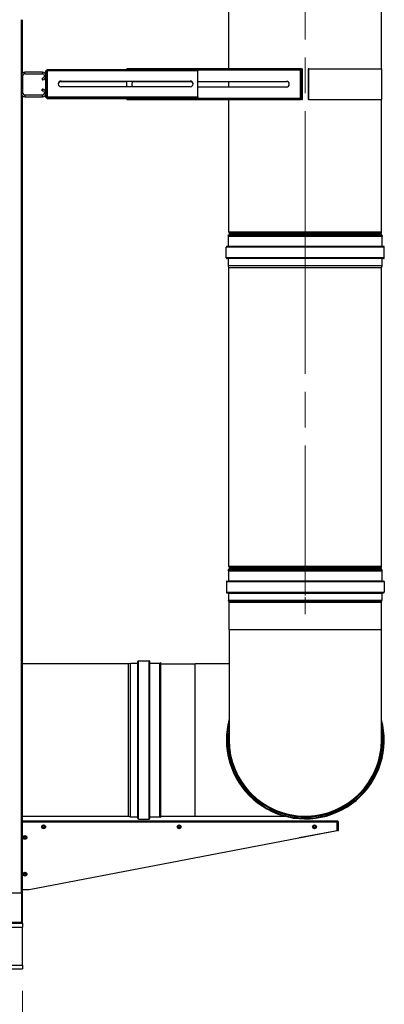
# Model space of a CAD drawing. Units: inches. Extents: x 23 to 368, y 11 to 244.
# Drawn here: x 215 to 239, y 92 to 157 of the extents above; entities that cross this region are included whole.
import ezdxf

# ---------------------------------------------------------------- set-up
doc = ezdxf.new("R2010")
doc.units = ezdxf.units.IN
doc.header["$LTSCALE"] = 23
doc.header["$MEASUREMENT"] = 0
doc.linetypes.add('CHAIN', pattern=[0.7087, 0.4724, -0.0591, 0.1181, -0.0591])
for name, color, linetype, lineweight in [('Centerline(ANSI)', 7, 'CHAIN', 18), ('Dimensions(ANSI)', 7, 'Continuous', 18), ('Visible Edges(ANSI)', 7, 'Continuous', 25), ('Visible Tangent Edges(ANSI)', 7, 'Continuous', 25)]:
    doc.layers.add(name, color=color, linetype=linetype, lineweight=lineweight)
doc.styles.add('MESTEK', font='arial.ttf')
doc.dimstyles.new('MESTEK FRACTIONS', dxfattribs={"dimscale": 23, "dimtxt": 0.08, "dimasz": 0.098425, "dimexe": 0.063, "dimexo": 0.0625, "dimgap": 0.031496, "dimtad": 0, "dimtih": 1, "dimtoh": 1, "dimdec": 4, "dimrnd": 1e-08, "dimzin": 1, "dimdsep": 46, "dimlunit": 5, "dimtxsty": 'MESTEK', "dimcen": 0.09, "dimdle": 0.393701, "dimclrd": 7, "dimclre": 7, "dimclrt": 7, "dimadec": 0, "dimazin": 0, "dimtfac": 1, "dimtofl": 0, "dimtmove": 0, "dimatfit": 3, "dimfxl": 0, "dimfrac": 2, "dimtolj": 1, "dimtzin": 0, "dimlwd": 15, "dimlwe": 15, "dimarcsym": 0})

# ---------------------------------------------------------------- blocks, each defined once
blk = doc.blocks.new('*D9')
at = {"layer": 'Defpoints', "color": 0, "linetype": 'Continuous'}
for p in [(131.106, 94.291), (215.106, 94.291), (215.106, 73.741)]:
    blk.add_point(p, dxfattribs=at)
at = {"layer": 'Dimensions(ANSI)', "color": 7, "linetype": 'Continuous', "lineweight": 15}
for p, q in [((131.106, 92.854), (131.106, 72.292)), ((215.106, 92.854), (215.106, 72.292)), ((133.37, 73.741), (156.455, 73.741)), ((212.842, 73.741), (164.709, 73.741))]:
    blk.add_line(p, q, dxfattribs=at)
at = {"layer": 'Dimensions(ANSI)', "color": 7, "linetype": 'Continuous'}
for points in [[(133.37, 74.118), (133.37, 73.364), (131.106, 73.741)], [(212.842, 74.118), (212.842, 73.364), (215.106, 73.741)]]:
    blk.add_solid(points, dxfattribs=at)
at = {"layer": 'Dimensions(ANSI)', "color": 7, "linetype": 'Continuous', "lineweight": 18, "insert": (160.582, 76.457), "char_height": 1.84, "attachment_point": 2, "style": 'MESTEK'}
blk.add_mtext('\\A1; 84\\P[2134]', dxfattribs=at)

msp = doc.modelspace()

# ---------------------------------------------------------------- linework, layer by layer
at = {"layer": 'Centerline(ANSI)', "linetype": 'CHAIN', "ltscale": 0.865925}
for p, q in [((233.70916, 141.32062), (233.70916, 163.85633)), ((233.70916, 119.32062), (233.70916, 141.85633))]:
    msp.add_line(p, q, dxfattribs=at)
at = {"layer": 'Centerline(ANSI)', "linetype": 'CHAIN', "ltscale": 0.08632}
msp.add_line((233.70916, 121.20657), (233.70916, 117.62857), dxfattribs=at)
at = {"layer": 'Visible Edges(ANSI)'}
for p, q in [((228.68526, 153.49544), (228.68526, 162.41883)), ((238.73306, 153.49544), (238.73306, 162.41883)), ((215.07875, 156.73908), (215.07875, 153.22377)), ((215.01575, 153.06779), (215.01575, 151.89199)), ((215.12075, 151.89199), (215.12075, 153.06779)), ((216.41615, 153.29239), (215.24035, 153.29239)), ((215.24035, 153.18739), (216.41615, 153.18739)), ((216.39075, 152.89739), (216.41615, 152.89739)), ((216.39075, 152.89739), (216.39075, 152.79239)), ((216.53575, 153.01699), (216.53575, 153.06779)), ((216.64075, 153.06779), (216.64075, 153.36608)), ((216.64075, 153.36608), (216.69075, 153.36608)), ((216.64075, 153.01699), (216.64075, 153.06779)), ((216.64075, 151.94279), (216.64075, 153.01699)), ((216.69075, 151.66179), (216.69075, 153.36608)), ((216.72611, 153.40144), (216.72611, 153.45144)), ((216.72611, 153.45144), (221.97166, 153.45144)), ((216.72611, 153.40144), (226.64075, 153.40144)), ((233.38631, 153.49544), (221.97166, 153.49544)), ((221.97166, 153.44544), (221.97166, 153.49544)), ((233.38631, 153.44544), (221.97166, 153.44544)), ((226.64075, 153.44544), (226.64075, 153.40144)), ((226.64075, 153.40144), (226.64075, 153.37044)), ((226.64075, 151.65744), (226.64075, 153.37044)), ((233.46815, 153.49544), (233.38631, 153.49544)), ((233.38631, 153.49544), (233.38631, 153.44544)), ((233.42166, 151.58079), (233.42166, 153.41008)), ((233.42166, 153.41008), (233.47166, 153.41008)), ((233.46815, 153.49544), (233.49766, 153.49544)), ((233.47166, 151.58079), (233.47166, 153.41008)), ((233.49766, 153.49544), (233.52166, 153.49544)), ((233.49766, 151.49544), (233.49766, 153.49544)), ((233.52166, 151.49544), (233.52166, 153.49544)), ((233.9241, 153.49544), (233.9001, 153.49544)), ((233.9001, 153.49544), (233.9001, 151.49544)), ((233.9241, 153.49544), (233.9241, 151.49544)), ((233.95361, 153.49544), (233.9241, 153.49544)), ((233.95361, 153.49544), (238.7366, 153.49544)), ((238.7366, 153.49544), (238.7366, 151.49544)), ((216.39075, 152.79239), (216.41615, 152.79239)), ((217.64075, 152.70144), (226.14075, 152.70144)), ((217.64075, 152.66394), (221.97166, 152.66394)), ((226.14075, 152.32644), (217.64075, 152.32644)), ((221.97166, 152.32644), (221.97166, 152.70144)), ((222.38942, 152.66394), (226.14075, 152.66394)), ((222.47166, 152.68294), (226.22196, 152.68294)), ((226.64075, 152.68294), (232.47166, 152.68294)), ((232.47166, 152.30794), (226.64075, 152.30794)), ((228.68516, 152.30794), (228.68516, 152.68294)), ((215.07875, 151.73602), (215.07875, 99.26608)), ((216.41615, 151.77239), (215.24035, 151.77239)), ((215.24035, 151.66739), (216.41615, 151.66739)), ((216.41615, 152.16739), (216.39075, 152.16739)), ((216.39075, 152.06239), (216.39075, 152.16739)), ((216.39075, 152.06239), (216.41615, 152.06239)), ((216.53575, 151.94279), (216.53575, 151.89199)), ((216.64075, 151.89199), (216.64075, 151.94279)), ((216.64075, 151.66179), (216.64075, 151.89199)), ((216.64075, 151.62429), (216.64075, 151.66179)), ((216.69075, 151.66179), (216.64075, 151.66179)), ((216.72611, 151.57644), (216.72611, 151.62644)), ((226.64075, 151.62644), (216.72611, 151.62644)), ((226.64075, 151.65744), (226.64075, 151.62644)), ((226.64075, 151.57644), (226.64075, 151.62644)), ((226.64075, 151.57644), (216.72611, 151.57644)), ((221.97166, 151.53894), (216.72611, 151.53894)), ((221.97166, 151.54544), (221.97166, 151.57644)), ((221.97166, 151.54544), (233.38631, 151.54544)), ((221.97166, 151.54544), (221.97166, 151.49544)), ((221.97166, 151.49544), (233.38631, 151.49544)), ((228.68526, 142.75812), (228.68526, 151.49544)), ((233.38631, 151.54544), (233.38631, 151.49544)), ((233.46815, 151.49544), (233.38631, 151.49544)), ((233.47166, 151.58079), (233.42166, 151.58079)), ((233.46815, 151.49544), (233.49766, 151.49544)), ((233.49766, 151.49544), (233.52166, 151.49544)), ((233.9241, 151.49544), (233.9001, 151.49544)), ((233.95361, 151.49544), (233.9241, 151.49544)), ((233.95361, 151.49544), (238.7366, 151.49544)), ((238.73306, 142.75812), (238.73306, 151.49544)), ((238.79593, 142.54991), (228.6224, 142.54991)), ((228.65157, 142.48735), (228.6224, 142.54991)), ((228.68526, 142.54991), (228.68526, 142.5917)), ((228.71941, 142.69336), (228.70691, 142.70586)), ((228.71941, 142.65645), (228.70691, 142.64395)), ((238.69892, 142.69336), (238.71142, 142.70586)), ((238.69892, 142.65645), (238.71142, 142.64395)), ((238.73306, 142.54991), (238.73306, 142.5917)), ((238.76676, 142.48735), (238.79593, 142.54991)), ((228.65401, 141.82491), (228.65401, 142.47632)), ((238.76431, 141.82491), (238.76431, 142.47632)), ((228.50651, 141.07191), (228.50651, 141.77491)), ((238.86291, 141.82381), (228.55541, 141.82381)), ((238.91181, 141.07191), (238.91181, 141.77491)), ((238.86291, 141.02301), (228.55541, 141.02301)), ((228.65401, 140.54998), (228.65401, 141.02191)), ((238.76431, 140.54998), (238.76431, 141.02191)), ((228.68523, 140.4191), (228.65547, 140.53812)), ((228.68526, 120.75812), (228.68526, 140.41883)), ((238.73306, 120.75812), (238.73306, 140.41883)), ((238.73309, 140.4191), (238.76285, 140.53812)), ((228.66127, 120.54991), (228.63626, 120.53824)), ((228.63626, 120.53824), (238.78206, 120.53824)), ((228.66072, 120.48579), (228.63626, 120.53824)), ((228.66127, 120.54991), (238.75705, 120.54991)), ((228.68526, 120.54991), (228.68526, 120.5917)), ((228.71941, 120.69336), (228.70691, 120.70586)), ((228.71941, 120.65645), (228.70691, 120.64395)), ((238.69892, 120.69336), (238.71142, 120.70586)), ((238.69892, 120.65645), (238.71142, 120.64395)), ((238.73306, 120.54991), (238.73306, 120.5917)), ((238.75705, 120.54991), (238.78206, 120.53824)), ((238.7576, 120.48579), (238.78206, 120.53824)), ((228.66411, 120.47049), (228.66411, 119.81907)), ((238.75421, 120.47049), (238.75421, 119.81907)), ((228.51661, 119.76907), (228.51661, 119.06607)), ((228.55541, 119.80787), (238.86291, 119.80787)), ((238.90171, 119.76907), (238.90171, 119.06607)), ((228.55541, 119.02727), (238.86291, 119.02727)), ((228.66411, 119.01607), (228.66411, 118.54415)), ((238.75421, 119.01607), (238.75421, 118.54415)), ((228.69503, 118.41571), (228.66527, 118.53474)), ((238.72316, 118.413), (228.69516, 118.413)), ((228.69516, 116.59991), (228.69516, 118.413)), ((238.72316, 116.59991), (238.72316, 118.413)), ((238.7233, 118.41571), (238.75305, 118.53474)), ((228.69516, 116.59991), (228.69516, 109.34991)), ((238.72316, 109.34991), (238.72316, 116.59991)), ((215.07875, 114.37381), (222.07808, 114.37381)), ((222.07835, 114.37384), (222.19738, 114.4036)), ((222.20924, 114.40506), (222.68116, 114.40506)), ((222.68226, 104.19616), (222.68226, 114.50366)), ((222.73116, 114.55256), (223.43416, 114.55256)), ((223.48306, 104.19616), (223.48306, 114.50366)), ((223.48416, 114.40506), (224.13558, 114.40506)), ((224.14661, 114.4075), (224.20916, 114.43667)), ((224.20916, 104.26314), (224.20916, 114.43667)), ((224.20916, 114.36391), (226.45916, 114.36391)), ((228.69516, 114.36391), (226.45916, 114.36391)), ((228.51661, 109.34991), (228.55541, 109.34991)), ((228.51661, 109.34982), (228.55541, 109.34982)), ((228.63626, 109.34991), (228.55541, 109.34991)), ((228.63626, 109.34982), (228.55541, 109.34982)), ((228.66127, 109.34991), (228.63626, 109.34991)), ((228.66127, 109.34982), (228.63626, 109.34982)), ((228.68573, 109.34991), (228.66127, 109.34991)), ((228.68573, 109.34982), (228.66127, 109.34982)), ((228.68573, 109.34991), (228.69171, 109.34991)), ((228.68573, 109.34982), (228.69171, 109.34982)), ((228.69205, 109.34991), (228.69171, 109.34991)), ((228.69205, 109.34982), (228.69171, 109.34982)), ((228.69516, 109.34991), (228.69205, 109.34991)), ((228.69516, 109.34982), (228.69205, 109.34982)), ((215.07875, 104.32601), (222.07808, 104.32601)), ((222.07835, 104.32597), (222.19738, 104.29622)), ((224.20916, 104.33591), (226.45916, 104.33591)), ((226.45916, 104.33591), (232.35921, 104.33591)), ((215.07875, 104.02097), (235.82275, 104.02097)), ((235.81726, 103.93837), (215.07875, 103.93837)), ((216.4397, 103.69713), (216.40378, 103.66927)), ((216.40378, 103.66927), (216.40994, 103.62423)), ((216.47563, 103.72499), (216.4397, 103.69713)), ((216.51771, 103.70781), (216.47563, 103.72499)), ((216.5598, 103.69062), (216.51771, 103.70781)), ((216.56596, 103.64558), (216.5598, 103.69062)), ((222.20924, 104.29476), (222.68116, 104.29476)), ((222.73116, 104.14726), (223.43416, 104.14726)), ((223.48416, 104.29476), (224.13558, 104.29476)), ((224.14661, 104.29231), (224.20916, 104.26314)), ((225.36409, 103.70197), (225.32537, 103.67815)), ((225.32537, 103.67815), (225.32664, 103.63271)), ((225.40281, 103.72579), (225.36409, 103.70197)), ((225.4428, 103.70417), (225.40281, 103.72579)), ((225.48279, 103.68255), (225.4428, 103.70417)), ((225.48406, 103.63711), (225.48279, 103.68255)), ((234.25294, 103.68038), (234.22672, 103.64324)), ((234.27915, 103.71751), (234.25294, 103.68038)), ((234.32443, 103.71338), (234.27915, 103.71751)), ((234.3697, 103.70925), (234.32443, 103.71338)), ((234.38875, 103.66797), (234.3697, 103.70925)), ((234.40781, 103.6267), (234.38875, 103.66797)), ((235.81726, 103.39597), (235.81726, 103.93837)), ((235.82275, 103.96937), (235.82275, 104.02097)), ((235.85375, 103.93837), (235.90535, 103.93837)), ((235.85375, 103.93837), (235.85375, 103.39597)), ((235.90535, 103.39597), (235.90535, 103.93837)), ((215.23563, 103.01351), (215.19224, 102.99993)), ((215.27901, 103.02709), (215.23563, 103.01351)), ((215.31246, 102.99631), (215.27901, 103.02709)), ((215.53035, 99.52097), (235.81726, 103.39597)), ((216.40994, 103.62423), (216.4161, 103.57919)), ((216.4161, 103.57919), (216.45819, 103.56201)), ((216.45819, 103.56201), (216.50028, 103.54483)), ((216.50028, 103.54483), (216.5362, 103.57268)), ((216.5362, 103.57268), (216.57213, 103.60054)), ((216.57213, 103.60054), (216.56596, 103.64558)), ((225.32664, 103.63271), (225.32791, 103.58726)), ((225.32791, 103.58726), (225.3679, 103.56564)), ((225.3679, 103.56564), (225.40789, 103.54402)), ((225.40789, 103.54402), (225.44661, 103.56784)), ((225.44661, 103.56784), (225.48533, 103.59166)), ((225.48533, 103.59166), (225.48406, 103.63711)), ((235.81726, 103.37971), (233.31125, 102.91729)), ((234.22672, 103.64324), (234.24578, 103.60196)), ((234.24578, 103.60196), (234.26483, 103.56069)), ((234.26483, 103.56069), (234.3101, 103.55655)), ((234.3101, 103.55655), (234.35538, 103.55242)), ((234.35538, 103.55242), (234.38159, 103.58956)), ((234.38159, 103.58956), (234.40781, 103.6267)), ((235.81726, 103.39597), (235.81726, 103.37971)), ((235.85375, 103.39597), (235.90535, 103.39597)), ((215.18231, 102.95556), (215.17238, 102.9112)), ((215.17238, 102.9112), (215.20584, 102.88042)), ((215.19224, 102.99993), (215.18231, 102.95556)), ((215.20584, 102.88042), (215.23929, 102.84964)), ((215.23929, 102.84964), (215.28268, 102.86322)), ((215.28268, 102.86322), (215.32606, 102.87681)), ((215.34592, 102.96553), (215.31246, 102.99631)), ((215.32606, 102.87681), (215.33599, 102.92117)), ((215.33599, 102.92117), (215.34592, 102.96553)), ((215.18149, 100.53394), (215.174, 100.4891)), ((215.174, 100.4891), (215.20908, 100.4602)), ((215.18898, 100.57878), (215.18149, 100.53394)), ((215.23156, 100.59471), (215.18898, 100.57878)), ((215.20908, 100.4602), (215.24417, 100.43129)), ((215.27414, 100.61064), (215.23156, 100.59471)), ((215.24417, 100.43129), (215.28675, 100.44722)), ((215.30922, 100.58174), (215.27414, 100.61064)), ((215.28675, 100.44722), (215.32932, 100.46315)), ((215.34431, 100.55283), (215.30922, 100.58174)), ((215.32932, 100.46315), (215.33682, 100.50799)), ((215.33682, 100.50799), (215.34431, 100.55283)), ((215.02869, 99.26608), (213.95069, 99.26608)), ((215.02869, 99.26608), (215.08769, 99.26608)), ((215.07875, 99.52097), (215.53035, 99.52097)), ((215.08769, 97.35008), (215.08769, 99.26608)), ((213.11269, 97.29108), (215.02869, 97.29108)), ((215.02869, 97.29108), (215.10619, 97.29108)), ((215.10619, 97.29108), (215.10619, 97.04108)), ((215.10619, 94.54108), (215.10619, 97.04108)), ((131.10619, 94.29108), (215.10619, 94.29108)), ((215.10619, 94.54108), (215.10619, 94.29108))]:
    msp.add_line(p, q, dxfattribs=at)
for centre, radius in [((216.48795, 103.63491), 0.12402), ((216.48795, 103.63491), 0.06693), ((225.40535, 103.63491), 0.12402), ((225.40535, 103.63491), 0.06693), ((234.31726, 103.63497), 0.12402), ((234.31726, 103.63497), 0.06693), ((215.25915, 102.93837), 0.12402), ((215.25915, 102.93837), 0.06693), ((215.25915, 100.52097), 0.12402), ((215.25915, 100.52097), 0.06693)]:
    msp.add_circle(centre, radius, dxfattribs=at)
for centre, radius, start, end in [((215.24035, 153.06779), 0.2246, 90, 180), ((215.24035, 153.06779), 0.1196, 90, 180), ((216.41615, 153.06779), 0.2246, 0, 90), ((216.41615, 153.06779), 0.1196, 0, 90), ((216.41615, 153.01699), 0.2246, 270, 0), ((216.41615, 153.01699), 0.1196, 270, 0), ((217.64075, 152.51394), 0.1875, 90, 270), ((217.64075, 152.47644), 0.1875, 90, 174.2608299), ((222.47166, 152.49544), 0.1875, 90, 244.3338852), ((226.14075, 152.51394), 0.1875, 270, 90), ((226.14075, 152.47644), 0.1875, 5.7391709, 90), ((232.47166, 152.49544), 0.1875, 270, 90), ((215.24035, 151.89199), 0.2246, 180, 270), ((215.24035, 151.89199), 0.1196, 180, 270), ((216.41615, 151.94279), 0.2246, 0, 90), ((216.41615, 151.94279), 0.1196, 0, 90), ((216.41615, 151.89199), 0.2246, 270, 0), ((216.41615, 151.89199), 0.1196, 270, 0), ((228.75916, 142.75812), 0.0739, 180, 225), ((228.75916, 142.5917), 0.0739, 135, 180), ((228.70095, 142.67491), 0.0261, 315, 45), ((238.71737, 142.67491), 0.0261, 135, 225), ((238.65916, 142.75812), 0.0739, 315, 0), ((238.65916, 142.5917), 0.0739, 0, 45), ((228.62791, 142.47632), 0.0261, 0, 25), ((238.79041, 142.47632), 0.0261, 155, 180), ((228.55541, 141.77491), 0.0489, 90, 180), ((228.65291, 141.82491), 0.0011, 270, 0), ((238.76541, 141.82491), 0.0011, 180, 270), ((238.86291, 141.77491), 0.0489, 0, 90), ((228.55541, 141.07191), 0.0489, 180, 270), ((228.65291, 141.02191), 0.0011, 0, 90), ((238.76541, 141.02191), 0.0011, 90, 180), ((238.86291, 141.07191), 0.0489, 270, 0), ((228.70291, 140.54998), 0.0489, 180, 194.0362435), ((228.68416, 140.41883), 0.0011, 0, 14.0362435), ((238.73416, 140.41883), 0.0011, 165.9637565, 180), ((238.71541, 140.54998), 0.0489, 345.9637565, 0), ((228.75916, 120.75812), 0.0739, 180, 225), ((228.75916, 120.5917), 0.0739, 135, 180), ((228.70095, 120.67491), 0.0261, 315, 45), ((238.71737, 120.67491), 0.0261, 135, 225), ((238.65916, 120.75812), 0.0739, 315, 0), ((238.65916, 120.5917), 0.0739, 0, 45), ((228.62791, 120.47049), 0.0362, 0, 25), ((238.79041, 120.47049), 0.0362, 155, 180), ((228.55541, 119.76907), 0.0388, 90, 180), ((228.65291, 119.81907), 0.0112, 270, 0), ((238.76541, 119.81907), 0.0112, 180, 270), ((238.86291, 119.76907), 0.0388, 0, 90), ((228.55541, 119.06607), 0.0388, 180, 270), ((228.65291, 119.01607), 0.0112, 0, 90), ((238.76541, 119.01607), 0.0112, 90, 180), ((238.86291, 119.06607), 0.0388, 270, 0), ((228.70291, 118.54415), 0.0388, 180, 194.0362435), ((228.68416, 118.413), 0.0112, 0, 14.0362435), ((238.73416, 118.413), 0.0112, 165.9637565, 180), ((238.71541, 118.54415), 0.0388, 345.9637565, 0), ((222.07808, 114.37491), 0.0011, 270, 284.0362435), ((222.20924, 114.35616), 0.0489, 90, 104.0362435), ((222.68116, 114.40616), 0.0011, 270, 0), ((222.73116, 114.50366), 0.0489, 90, 180), ((223.43416, 114.50366), 0.0489, 0, 90), ((223.48416, 114.40616), 0.0011, 180, 270), ((224.13558, 114.43116), 0.0261, 270, 295), ((233.70916, 109.34991), 5.19255, 164.9311678, 180), ((233.70916, 109.34991), 5.19255, 180.001, 15.0688322), ((233.70916, 109.34991), 5.0729, 171.2603732, 180), ((233.70916, 109.34991), 5.0729, 180.001, 8.7396268), ((233.70916, 109.34991), 5.04789, 173.357313, 180), ((233.70916, 109.34991), 5.04789, 180.001, 6.642687), ((233.70916, 109.34991), 5.01745, 177.8751389, 180), ((233.70916, 109.34991), 5.01745, 180.001, 2.1248611), ((233.70916, 109.34991), 5.014, 180, 0), ((222.07808, 104.32491), 0.0011, 75.9637565, 90), ((216.48795, 103.63491), 0.07874, 127.7914068, 187.7914068), ((216.48795, 103.63491), 0.07874, 67.7914068, 127.7914068), ((216.48795, 103.63491), 0.07874, 7.7914068, 67.7914068), ((222.20924, 104.34366), 0.0489, 255.9637565, 270), ((222.68116, 104.29366), 0.0011, 0, 90), ((222.73116, 104.19616), 0.0489, 180, 270), ((223.43416, 104.19616), 0.0489, 270, 0), ((223.48416, 104.29366), 0.0011, 90, 180), ((224.13558, 104.26866), 0.0261, 65, 90), ((225.40535, 103.63491), 0.07874, 121.601312, 181.601312), ((225.40535, 103.63491), 0.07874, 61.601312, 121.601312), ((225.40535, 103.63491), 0.07874, 1.601312, 61.601312), ((234.31726, 103.63497), 0.07874, 144.7821991, 204.7821991), ((234.31726, 103.63497), 0.07874, 84.7821991, 144.7821991), ((234.31726, 103.63497), 0.07874, 24.7821991, 84.7821991), ((234.31726, 103.63497), 0.07874, 324.7821991, 24.7821991), ((215.25915, 102.93837), 0.07874, 107.3846823, 167.3846823), ((215.25915, 102.93837), 0.07874, 47.3846823, 107.3846823), ((216.48795, 103.63491), 0.07874, 187.7914068, 247.7914068), ((216.48795, 103.63491), 0.07874, 247.7914068, 307.7914068), ((216.48795, 103.63491), 0.07874, 307.7914068, 7.7914068), ((225.40535, 103.63491), 0.07874, 181.601312, 241.601312), ((225.40535, 103.63491), 0.07874, 241.601312, 301.601312), ((225.40535, 103.63491), 0.07874, 301.601312, 1.601312), ((234.31726, 103.63497), 0.07874, 204.7821991, 264.7821991), ((234.31726, 103.63497), 0.07874, 264.7821991, 324.7821991), ((215.25915, 102.93837), 0.07874, 167.3846823, 227.3846823), ((215.25915, 102.93837), 0.07874, 227.3846823, 287.3846823), ((215.25915, 102.93837), 0.07874, 287.3846823, 347.3846823), ((215.25915, 102.93837), 0.07874, 347.3846823, 47.3846823), ((215.25915, 100.52097), 0.07874, 170.5141091, 230.5141091), ((215.25915, 100.52097), 0.07874, 110.5141091, 170.5141091), ((215.25915, 100.52097), 0.07874, 230.5141091, 290.5141091), ((215.25915, 100.52097), 0.07874, 50.5141091, 110.5141091), ((215.25915, 100.52097), 0.07874, 290.5141091, 350.5141091), ((215.25915, 100.52097), 0.07874, 350.5141091, 50.5141091), ((215.02869, 97.35008), 0.059, 270, 0)]:
    msp.add_arc(centre, radius, start, end, dxfattribs=at)
for points in [[(216.72175, 153.37044), (216.67934, 153.36898), (216.64075, 153.36753), (216.64075, 153.36608)], [(216.69075, 153.36608), (216.69075, 153.36753), (216.70552, 153.36898), (216.72175, 153.37044)], [(216.72611, 153.45144), (216.72466, 153.45144), (216.72321, 153.41285), (216.72175, 153.37044)], [(216.72175, 153.37044), (216.72321, 153.38667), (216.72466, 153.40144), (216.72611, 153.40144)], [(233.39066, 153.41444), (233.38921, 153.45685), (233.38776, 153.49544), (233.38631, 153.49544)], [(233.38631, 153.44544), (233.38776, 153.44544), (233.38921, 153.43067), (233.39066, 153.41444)], [(233.47166, 153.41008), (233.47166, 153.41153), (233.43307, 153.41298), (233.39066, 153.41444)], [(233.39066, 153.41444), (233.40689, 153.41298), (233.42166, 153.41153), (233.42166, 153.41008)], [(216.64075, 151.66179), (216.64075, 151.66034), (216.67934, 151.65889), (216.72175, 151.65744)], [(216.72175, 151.61994), (216.67934, 151.62139), (216.64075, 151.62284), (216.64075, 151.62429)], [(216.72175, 151.65744), (216.70552, 151.65889), (216.69075, 151.66034), (216.69075, 151.66179)], [(216.72175, 151.65744), (216.72321, 151.61502), (216.72466, 151.57644), (216.72611, 151.57644)], [(216.72611, 151.62644), (216.72466, 151.62644), (216.72321, 151.6412), (216.72175, 151.65744)], [(216.72611, 151.53894), (216.72466, 151.53894), (216.72321, 151.57752), (216.72175, 151.61994)], [(233.39066, 151.57644), (233.38921, 151.5602), (233.38776, 151.54544), (233.38631, 151.54544)], [(233.38631, 151.49544), (233.38776, 151.49544), (233.38921, 151.53402), (233.39066, 151.57644)], [(233.39066, 151.57644), (233.43307, 151.57789), (233.47166, 151.57934), (233.47166, 151.58079)], [(233.42166, 151.58079), (233.42166, 151.57934), (233.40689, 151.57789), (233.39066, 151.57644)], [(235.82275, 104.02097), (235.82092, 104.02097), (235.81909, 103.98162), (235.81726, 103.93837)], [(235.81726, 103.93837), (235.81909, 103.9546), (235.82092, 103.96937), (235.82275, 103.96937)], [(235.90535, 103.93837), (235.90535, 103.98162), (235.866, 104.02097), (235.82275, 104.02097)], [(235.82275, 103.96937), (235.83898, 103.96937), (235.85375, 103.9546), (235.85375, 103.93837)]]:
    msp.add_open_spline(points, degree=3, dxfattribs=at)
at = {"layer": 'Visible Tangent Edges(ANSI)'}
for p, q in [((215.01969, 156.73908), (215.01969, 153.10966)), ((215.12075, 153.06779), (215.01575, 153.06779)), ((215.24035, 153.18739), (215.24035, 153.29239)), ((216.41615, 153.18739), (216.41615, 153.29239)), ((216.41615, 152.79239), (216.41615, 152.89739)), ((216.64075, 153.06779), (216.53575, 153.06779)), ((216.53575, 153.01699), (216.64075, 153.01699)), ((216.72175, 153.37044), (216.72175, 151.65744)), ((226.64075, 153.37044), (216.72175, 153.37044)), ((233.39066, 153.41444), (226.64075, 153.41444)), ((233.39066, 151.57644), (233.39066, 153.41444)), ((233.46815, 153.49544), (233.46815, 153.4109)), ((233.95361, 151.49544), (233.95361, 153.49544)), ((215.12075, 151.89199), (215.01575, 151.89199)), ((215.01969, 151.85012), (215.01969, 99.26608)), ((215.24035, 151.77239), (215.24035, 151.66739)), ((216.41615, 152.06239), (216.41615, 152.16739)), ((216.41615, 151.66739), (216.41615, 151.77239)), ((216.64075, 151.94279), (216.53575, 151.94279)), ((216.53575, 151.89199), (216.64075, 151.89199)), ((216.72175, 151.65744), (216.72175, 151.61994)), ((216.72175, 151.65744), (226.64075, 151.65744)), ((216.72175, 151.61994), (216.72309, 151.61994)), ((226.64075, 151.57644), (233.39066, 151.57644)), ((233.46815, 151.57997), (233.46815, 151.49544)), ((238.73306, 142.75812), (228.68526, 142.75812)), ((238.73306, 142.5917), (228.68526, 142.5917)), ((238.71142, 142.70586), (228.70691, 142.70586)), ((238.71142, 142.64395), (228.70691, 142.64395)), ((238.69892, 142.69336), (228.71941, 142.69336)), ((238.69892, 142.65645), (228.71941, 142.65645)), ((238.76676, 142.48735), (228.65157, 142.48735)), ((238.76431, 142.47632), (228.65401, 142.47632)), ((238.91181, 141.77491), (228.50651, 141.77491)), ((238.76431, 141.82491), (228.65401, 141.82491)), ((238.91181, 141.07191), (228.50651, 141.07191)), ((238.76431, 141.02191), (228.65401, 141.02191)), ((238.76431, 140.54998), (228.65401, 140.54998)), ((238.76285, 140.53812), (228.65547, 140.53812)), ((238.73309, 140.4191), (228.68523, 140.4191)), ((238.73306, 140.41883), (228.68526, 140.41883)), ((238.73306, 120.75812), (228.68526, 120.75812)), ((238.73306, 120.5917), (228.68526, 120.5917)), ((238.71142, 120.70586), (228.70691, 120.70586)), ((238.71142, 120.64395), (228.70691, 120.64395)), ((238.69892, 120.69336), (228.71941, 120.69336)), ((238.69892, 120.65645), (228.71941, 120.65645)), ((228.66072, 120.48579), (238.7576, 120.48579)), ((228.66411, 120.47049), (238.75421, 120.47049)), ((228.51661, 119.76907), (238.90171, 119.76907)), ((228.66411, 119.81907), (238.75421, 119.81907)), ((228.51661, 119.06607), (238.90171, 119.06607)), ((228.66411, 119.01607), (238.75421, 119.01607)), ((228.66411, 118.54415), (238.75421, 118.54415)), ((228.66527, 118.53474), (238.75305, 118.53474)), ((228.69503, 118.41571), (238.7233, 118.41571)), ((238.72316, 116.59991), (228.69516, 116.59991)), ((222.07808, 104.32601), (222.07808, 114.37381)), ((222.07835, 104.32597), (222.07835, 114.37384)), ((222.19738, 104.29622), (222.19738, 114.4036)), ((222.20924, 104.29476), (222.20924, 114.40506)), ((222.68116, 104.29476), (222.68116, 114.40506)), ((222.73116, 104.14726), (222.73116, 114.55256)), ((223.43416, 104.14726), (223.43416, 114.55256)), ((223.48416, 104.29476), (223.48416, 114.40506)), ((224.13558, 104.29476), (224.13558, 114.40506)), ((224.14661, 104.29231), (224.14661, 114.4075)), ((226.45916, 104.33591), (226.45916, 114.36391)), ((215.02869, 99.26608), (215.02869, 97.35008)), ((215.02869, 97.35008), (213.11269, 97.35008)), ((215.02869, 97.35008), (215.08769, 97.35008)), ((215.02869, 97.29108), (215.02869, 97.35008)), ((161.91869, 97.04108), (215.10619, 97.04108)), ((131.10619, 94.54108), (215.10619, 94.54108))]:
    msp.add_line(p, q, dxfattribs=at)
for centre in [(216.48795, 103.63491), (225.40535, 103.63491), (234.31726, 103.63497), (215.25915, 102.93837), (215.25915, 100.52097)]:
    msp.add_circle(centre, 0.11614, dxfattribs=at)
for radius, start, end in [(5.15375, 166.6267135, 180), (5.15375, 180.001, 13.3732865), (5.02343, 176.489207, 180), (5.02343, 180.001, 3.510793), (5.01712, 177.9806871, 180), (5.01712, 180.001, 2.0193129)]:
    msp.add_arc((233.70916, 109.34991), radius, start, end, dxfattribs=at)

# ---------------------------------------------------------------- dimensions: what is measured, and where the dimension line sits
at = {"layer": 'Dimensions(ANSI)', "color": 7, "linetype": 'Continuous', "lineweight": 18}
dim = msp.add_linear_dim(base=(215.10619, 73.74119), p1=(131.10619, 94.29108), p2=(215.10619, 94.29108), angle=180, text=' <>\\X[2134]', dimstyle='MESTEK FRACTIONS', override={"dimtih": 0, "dimtoh": 0, "dimdec": 4, "dimpost": '\\X', "dimtp": 0, "dimtm": 0, "dimtdec": 2, "dimatfit": 1, "dimtvp": -0.25}, dxfattribs=at)
dim.commit()
dim.dimension.update_dxf_attribs({"geometry": '*D9', "text_midpoint": (160.58205, 73.74119), "dimtype": 160})

doc.saveas('drawing.dxf')
